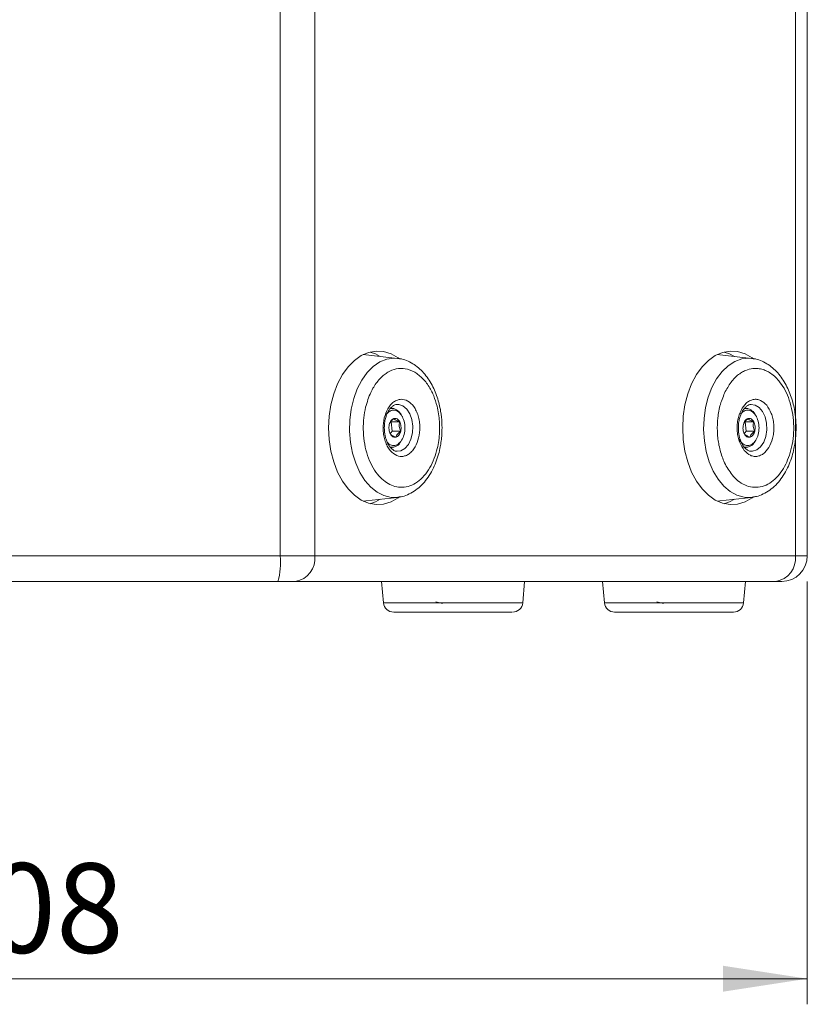
# Model space of a CAD drawing. Units: millimetres. Extents: x 5 to 415, y 5 to 291.
# Drawn here: x 190 to 221, y 136 to 175 of the extents above; entities that cross this region are included whole.
import ezdxf

# ---------------------------------------------------------------- set-up
doc = ezdxf.new("R2010")
doc.units = ezdxf.units.MM
doc.styles.add('SLDTEXTSTYLE1', font='TXT', dxfattribs={"width": 0.75})
doc.dimstyles.new('SLDDIMSTYLE0', dxfattribs={"dimtxt": 3.5, "dimasz": 3.302, "dimexe": 0, "dimexo": 0.0625, "dimgap": 0.875, "dimtad": 1, "dimlfac": 5, "dimrnd": 1e-09, "dimzin": 12, "dimdsep": 46, "dimtxsty": 'SLDTEXTSTYLE1', "dimsah": 1, "dimcen": 0.09, "dimadec": 0, "dimazin": 3, "dimtfac": 1, "dimtofl": 0, "dimtmove": 0, "dimatfit": 3, "dimfxl": 1, "dimfrac": 2, "dimtolj": 1, "dimtzin": 12, "dimarcsym": 0})

# ---------------------------------------------------------------- blocks, each defined once
blk = doc.blocks.new('_D')
at = {"color": 7, "linetype": 'Continuous', "lineweight": 0}
for p, q in [((158.954, 153.704), (158.954, 136.178)), ((220.554, 152.704), (220.554, 136.178)), ((158.954, 137.178), (220.554, 137.178))]:
    blk.add_line(p, q, dxfattribs=at)
for points in [[(158.954, 137.178), (162.256, 136.67), (162.256, 137.686)], [(220.554, 137.178), (217.252, 137.686), (217.252, 136.67)]]:
    blk.add_solid(points, dxfattribs=at)
at = {"color": 7, "linetype": 'Continuous', "lineweight": 0, "insert": (185.875, 141.69), "char_height": 3.5, "attachment_point": 1, "style": 'SLDTEXTSTYLE1'}
blk.add_mtext('308', dxfattribs=at)

msp = doc.modelspace()

# ---------------------------------------------------------------- linework, layer by layer
at = {"color": 7, "linetype": 'Continuous', "lineweight": 15}
for p, q in [((199.941077, 248.303649), (199.941077, 153.703649)), ((201.298854, 153.703649), (201.298854, 248.303649)), ((220.085966, 248.303649), (220.085966, 153.703649)), ((220.553877, 153.703649), (220.553877, 248.303649)), ((204.53149, 161.418277), (203.285863, 161.560923)), ((204.53149, 161.418277), (204.554584, 161.415393)), ((218.376384, 161.418277), (217.130757, 161.560923)), ((218.376384, 161.418277), (218.400553, 161.415247)), ((204.388588, 159.455713), (204.269757, 159.48373)), ((218.233482, 159.455713), (218.114651, 159.48373)), ((204.226519, 158.891841), (204.260919, 158.948783)), ((204.323752, 158.577271), (204.282509, 158.941162)), ((204.282509, 158.941162), (204.613003, 158.941162)), ((204.715459, 159.147785), (204.718991, 159.141153)), ((218.071413, 158.891841), (218.105813, 158.948783)), ((218.127403, 158.941162), (218.090907, 158.961827)), ((218.168646, 158.577271), (218.127403, 158.941162)), ((218.127403, 158.941162), (218.457897, 158.941162)), ((218.560353, 159.147785), (218.563885, 159.141153)), ((204.245457, 158.475064), (204.323752, 158.577271)), ((204.323752, 158.577271), (204.654247, 158.577271)), ((218.090351, 158.475064), (218.168646, 158.577271)), ((218.168646, 158.577271), (218.499141, 158.577271)), ((204.663871, 158.170201), (204.629608, 158.120956)), ((218.508765, 158.170201), (218.474502, 158.120956)), ((204.27041, 157.923722), (204.388588, 157.951585)), ((204.389268, 157.951746), (204.478703, 157.992443)), ((218.115304, 157.923722), (218.233482, 157.951585)), ((218.234163, 157.951746), (218.323597, 157.992443)), ((218.368393, 157.78764), (218.356561, 157.788265)), ((203.285863, 155.846375), (203.190186, 155.839304)), ((203.285863, 155.846375), (204.53149, 155.989021)), ((217.130757, 155.846375), (217.03508, 155.839304)), ((217.130757, 155.846375), (218.376384, 155.989021)), ((218.39948, 155.991905), (218.376384, 155.989021)), ((199.941077, 153.703649), (165.989032, 153.703649)), ((199.941077, 153.703649), (201.298854, 153.703649)), ((220.085966, 153.703649), (201.298854, 153.703649)), ((220.553877, 153.703649), (220.085966, 153.703649)), ((165.901876, 152.703649), (199.853921, 152.703649)), ((200.53281, 152.703649), (199.853921, 152.703649)), ((219.319922, 152.703649), (200.53281, 152.703649)), ((203.907506, 152.703649), (203.980547, 151.868787)), ((209.424492, 151.868787), (209.497533, 152.703649)), ((212.547161, 152.703649), (212.620202, 151.868787)), ((218.064147, 151.868787), (218.137188, 152.703649)), ((206.024593, 151.904144), (206.29403, 151.843641)), ((214.664248, 151.904144), (214.933685, 151.843641))]:
    msp.add_line(p, q, dxfattribs=at)
at = {"color": 8, "linetype": 'Continuous', "lineweight": 15}
for p, q in [((203.980547, 151.868787), (206.276267, 151.868787)), ((206.276267, 151.868787), (209.424492, 151.868787)), ((212.620202, 151.868787), (217.380354, 151.868787)), ((217.380354, 151.868787), (218.064147, 151.868787))]:
    msp.add_line(p, q, dxfattribs=at)
at = {"color": 7, "linetype": 'Continuous', "lineweight": 15, "flags": 128}
for points in [[(204.591439, 161.413069), (204.552337, 161.44116), (204.274484, 161.59641), (203.984655, 161.683855), (203.689642, 161.701448), (203.396361, 161.648774), (203.111685, 161.527069), (202.842287, 161.339186), (202.594481, 161.089528), (202.374077, 160.783947), (202.186239, 160.429605), (202.035372, 160.034809), (201.92501, 159.608811), (201.857741, 159.161597), (201.835141, 158.703649)], [(203.856273, 161.495601), (203.661649, 161.59641), (203.457086, 161.665533)], [(218.436333, 161.413069), (218.397231, 161.44116), (218.119378, 161.59641), (217.829549, 161.683855), (217.534536, 161.701448), (217.241255, 161.648774), (216.956579, 161.527069), (216.687181, 161.339186), (216.439375, 161.089528), (216.218971, 160.783947), (216.031133, 160.429605), (215.880266, 160.034809), (215.769904, 159.608811), (215.702635, 159.161597), (215.680035, 158.703649)], [(217.701168, 161.495601), (217.506543, 161.59641), (217.30198, 161.665533)], [(203.190186, 161.567994), (203.223636, 161.566404), (203.285863, 161.560923)], [(217.03508, 161.567994), (217.053556, 161.567233), (217.130757, 161.560923)], [(201.835141, 158.703649), (201.857741, 158.245701), (201.92501, 157.798487), (202.035372, 157.37249), (202.186239, 156.977693), (202.374077, 156.623352), (202.594481, 156.31777), (202.842287, 156.068112), (203.111685, 155.880229), (203.396361, 155.758524), (203.689642, 155.705851), (203.984655, 155.723443), (204.274484, 155.810889), (204.552337, 155.966138), (204.589269, 155.992627)], [(215.680035, 158.703649), (215.702635, 158.245701), (215.769904, 157.798487), (215.880266, 157.37249), (216.031133, 156.977693), (216.218971, 156.623352), (216.439375, 156.31777), (216.687181, 156.068112), (216.956579, 155.880229), (217.241255, 155.758524), (217.534536, 155.705851), (217.829549, 155.723443), (218.119378, 155.810889), (218.397231, 155.966138), (218.439633, 155.996675)], [(204.503607, 158.001658), (204.498485, 157.998385), (204.388588, 157.951585)], [(218.348501, 158.001658), (218.343379, 157.998385), (218.233482, 157.951585)], [(203.457086, 155.741765), (203.661649, 155.810889), (203.856273, 155.911697)], [(217.30198, 155.741765), (217.506543, 155.810889), (217.701168, 155.911697)]]:
    msp.add_lwpolyline(points, dxfattribs=at)
at = {"color": 8, "linetype": 'Continuous', "lineweight": 15, "flags": 128}
for points in [[(204.543466, 155.990457), (204.277435, 155.9887), (203.999122, 156.055205), (203.73127, 156.190303), (203.480818, 156.390496), (203.25425, 156.650597), (203.057436, 156.963872), (202.895472, 157.322206), (202.772554, 157.716319), (202.691864, 158.136003), (202.655493, 158.570389), (202.664383, 159.008227), (202.718303, 159.438175), (202.815858, 159.8491), (202.954519, 160.230359), (203.130697, 160.572076), (203.339828, 160.865402), (203.576495, 161.10274), (203.83457, 161.277943), (204.107368, 161.386473), (204.387824, 161.425519), (204.53149, 161.418277)], [(218.376384, 155.989021), (218.36188, 155.987454), (218.080337, 155.994194), (217.803134, 156.071107), (217.537452, 156.216201), (217.290171, 156.425719), (217.067695, 156.694235), (216.875788, 157.014793), (216.719418, 157.379091), (216.602636, 157.777695), (216.528467, 158.20028), (216.498831, 158.635903), (216.514496, 159.07328), (216.575057, 159.501084), (216.678944, 159.908235), (216.823467, 160.284187), (217.004884, 160.619205), (217.218495, 160.904611), (217.458768, 161.133012), (217.71948, 161.298495), (217.993879, 161.396773), (218.274858, 161.425299), (218.376384, 161.418277)], [(204.236148, 159.454261), (204.281219, 159.462448), (204.389025, 159.45561)], [(204.741619, 159.563171), (204.889008, 159.438919), (205.007925, 159.2551), (205.088737, 159.026605), (205.124896, 158.771946), (205.113473, 158.511754), (205.055394, 158.267109), (204.955363, 158.057829), (204.821485, 157.90087), (204.664606, 157.808947), (204.513909, 157.788118)], [(204.519764, 159.619501), (204.577699, 159.61779), (204.741619, 159.563171)], [(218.081042, 159.454261), (218.126113, 159.462448), (218.233919, 159.45561)], [(218.350866, 159.618601), (218.517544, 159.595495), (218.67358, 159.500162), (218.806032, 159.3403), (218.904168, 159.128861), (218.960039, 158.882974), (218.969117, 158.622559), (218.930669, 158.368713), (218.847807, 158.142002), (218.727246, 157.960792), (218.578753, 157.839764), (218.414357, 157.788723), (218.368393, 157.78764)], [(204.388588, 157.951585), (204.349432, 157.944851), (204.238289, 157.952499)], [(218.233482, 157.951585), (218.194326, 157.944851), (218.083183, 157.952499)]]:
    msp.add_lwpolyline(points, dxfattribs=at)
at = {"color": 7, "linetype": 'Continuous', "lineweight": 15}
for centre, radius, start, end in [((204.226302, 158.960962), 0.520726, 20.8763999, 71.7904983), ((218.071196, 158.960962), 0.520726, 20.8763999, 71.7904983), ((197.007281, 153.455548), 2.944267, 345.2040552, 4.833806), ((200.397969, 153.600355), 0.906788, 278.5516866, 6.5408743), ((219.185081, 153.600355), 0.906788, 278.5516866, 6.5408743), ((219.553877, 153.703649), 1, 270, 0), ((204.379025, 151.903649), 0.4, 185, 270), ((209.026015, 151.903649), 0.4, 270, 355), ((213.01868, 151.903649), 0.4, 185, 270), ((217.66567, 151.903649), 0.4, 270, 355)]:
    msp.add_arc(centre, radius, start, end, dxfattribs=at)
for points, knots in [([(206.269853, 158.703649), (206.265868, 158.843395), (206.260253, 159.040261), (206.222939, 159.326222), (206.178348, 159.566137), (206.104772, 159.841215), (206.006531, 160.114773), (205.881425, 160.381311), (205.729941, 160.631785), (205.552644, 160.859352), (205.350457, 161.057288), (205.124756, 161.221275), (204.876693, 161.339207), (204.684528, 161.403564), (204.576169, 161.409498), (204.558811, 161.410448)], [0, 0, 0, 0, 0.106633977, 0.150218736, 0.222149154, 0.296296297, 0.375326503, 0.45725724, 0.541396358, 0.627197797, 0.714281595, 0.802442814, 0.891725941, 0.982655936, 1, 1, 1, 1]), ([(220.114747, 158.703649), (220.110762, 158.843395), (220.105148, 159.040261), (220.067833, 159.326222), (220.023242, 159.566137), (219.949666, 159.841215), (219.851425, 160.114773), (219.726319, 160.381312), (219.574835, 160.631785), (219.397538, 160.859352), (219.195351, 161.057287), (218.969651, 161.221281), (218.721585, 161.339184), (218.529814, 161.403491), (218.421854, 161.409433), (218.404894, 161.410366)], [0, 0, 0, 0, 0.106676285, 0.150278336, 0.222237293, 0.296413854, 0.375475416, 0.457438659, 0.54161116, 0.627446641, 0.71456499, 0.802761188, 0.892079738, 0.98304581, 1, 1, 1, 1]), ([(203.281743, 159.50864), (203.341104, 159.709048), (203.42561, 159.994351), (203.595358, 160.303754), (203.725796, 160.494959), (203.86465, 160.653371), (204.007444, 160.780926), (204.205783, 160.917199), (204.481707, 161.025764), (204.842729, 161.043625), (205.07878, 160.937716), (205.200196, 160.88324)], [0, 0, 0, 0, 0.180404443, 0.256825518, 0.333302638, 0.409697788, 0.476817826, 0.543909396, 0.686942291, 0.83897537, 1, 1, 1, 1]), ([(205.200196, 160.88324), (205.311381, 160.805179), (205.53166, 160.650525), (205.733031, 160.36831), (205.844217, 160.166126), (205.894656, 160.063799), (205.980905, 159.866603), (206.069057, 159.595904), (206.138243, 159.255309), (206.16591, 159.00692), (206.175424, 158.8144), (206.177065, 158.679412), (206.171804, 158.479281), (206.1495, 158.214245), (206.105681, 158.003854), (206.083771, 157.898658)], [0, 0, 0, 0, 0.155444742, 0.307967285, 0.341294249, 0.374535071, 0.414012885, 0.537535187, 0.622412157, 0.707259292, 0.744298387, 0.781266395, 0.818288432, 0.909142811, 1, 1, 1, 1]), ([(217.347618, 160.127883), (217.42896, 160.269302), (217.590114, 160.549482), (217.823757, 160.763183), (217.981177, 160.867208), (218.059092, 160.911204), (218.205941, 160.97974), (218.398417, 161.028956), (218.628019, 161.028978), (218.788598, 160.995188), (218.909464, 160.951302), (218.992696, 160.913069), (219.113775, 160.844971), (219.269503, 160.732037), (219.385255, 160.60365), (219.443131, 160.539455)], [0, 0, 0, 0, 0.155444742, 0.307967285, 0.341294249, 0.374535071, 0.414012885, 0.537535187, 0.622412157, 0.707259292, 0.744298387, 0.781266395, 0.818288432, 0.909142811, 1, 1, 1, 1]), ([(219.443131, 160.539455), (219.512134, 160.446633), (219.654271, 160.255428), (219.823263, 159.887853), (219.9503, 159.463225), (220.019887, 158.996734), (220.027008, 158.517974), (219.971792, 158.05755), (219.866825, 157.636168), (219.759693, 157.396005), (219.707685, 157.279415)], [0, 0, 0, 0, 0.1165160324, 0.2400113297, 0.3686408138, 0.5, 0.6313591862, 0.7599886703, 0.8834839676, 1, 1, 1, 1]), ([(217.612171, 156.867843), (217.50722, 157.016277), (217.357811, 157.227591), (217.21931, 157.572615), (217.141413, 157.823717), (217.086151, 158.077425), (217.050989, 158.327679), (217.027218, 158.662959), (217.043803, 159.104985), (217.14162, 159.645921), (217.27765, 159.964182), (217.347618, 160.127883)], [0, 0, 0, 0, 0.180404443, 0.256825518, 0.333302638, 0.409697788, 0.476817826, 0.543909396, 0.686942291, 0.83897537, 1, 1, 1, 1]), ([(204.009837, 159.090294), (204.050088, 159.216813), (204.112006, 159.41144), (204.253797, 159.607028), (204.380406, 159.724611), (204.520495, 159.79865), (204.707183, 159.83509), (204.937291, 159.775813), (205.136924, 159.58817), (205.26357, 159.371696), (205.339094, 159.173771), (205.386181, 158.956385), (205.412214, 158.66437), (205.377951, 158.453853), (205.355678, 158.317004)], [0, 0, 0, 0, 0.119728422, 0.18418033, 0.25, 0.31581967, 0.380271578, 0.5, 0.619728422, 0.68418033, 0.75, 0.81581967, 0.880271578, 1, 1, 1, 1]), ([(218.087937, 157.821894), (218.022517, 157.91972), (217.92188, 158.070208), (217.844717, 158.33947), (217.810791, 158.562713), (217.807615, 158.792832), (217.841523, 159.080751), (217.94718, 159.404245), (218.122334, 159.643859), (218.293171, 159.766514), (218.437237, 159.818921), (218.584664, 159.82328), (218.771489, 159.773923), (218.890197, 159.659674), (218.967365, 159.585404)], [0, 0, 0, 0, 0.119728422, 0.18418033, 0.25, 0.31581967, 0.380271578, 0.5, 0.619728422, 0.68418033, 0.75, 0.81581967, 0.880271578, 1, 1, 1, 1]), ([(204.165319, 156.524058), (204.081547, 156.580227), (203.908986, 156.69593), (203.676664, 156.967222), (203.473299, 157.31258), (203.316609, 157.724783), (203.217106, 158.177962), (203.180594, 158.642873), (203.199082, 159.093875), (203.254729, 159.373092), (203.281743, 159.50864)], [0, 0, 0, 0, 0.1165160324, 0.2400113297, 0.3686408138, 0.5, 0.6313591862, 0.7599886703, 0.8834839676, 1, 1, 1, 1]), ([(204.012199, 158.703649), (204.015685, 158.784187), (204.020582, 158.897338), (204.052069, 159.054883), (204.088239, 159.180064), (204.144574, 159.311207), (204.21402, 159.425281), (204.294049, 159.517308), (204.380336, 159.58112), (204.455047, 159.614941), (204.499848, 159.614696), (204.5171, 159.614601)], [0, 0, 0, 0, 0.1617026959, 0.2271836689, 0.3338093607, 0.441531266, 0.5542580564, 0.6697981025, 0.7895331353, 0.9189565576, 1, 1, 1, 1]), ([(217.857093, 158.703649), (217.860579, 158.784187), (217.865476, 158.897338), (217.896963, 159.054883), (217.933133, 159.180063), (217.989468, 159.31121), (218.058913, 159.42527), (218.138949, 159.51735), (218.225208, 159.580949), (218.296623, 159.613958), (218.338275, 159.614031), (218.352352, 159.614056)], [0, 0, 0, 0, 0.164161445, 0.23063808, 0.338885055, 0.448244912, 0.562685754, 0.679982629, 0.801538277, 0.93292963, 1, 1, 1, 1]), ([(218.967365, 159.585404), (219.032785, 159.487578), (219.133422, 159.33709), (219.210585, 159.067828), (219.244512, 158.844586), (219.247687, 158.614466), (219.213779, 158.326547), (219.108122, 158.003053), (218.932968, 157.763439), (218.762132, 157.640784), (218.618066, 157.588377), (218.470639, 157.584018), (218.283813, 157.633375), (218.165105, 157.747624), (218.087937, 157.821894)], [0, 0, 0, 0, 0.119728422, 0.18418033, 0.25, 0.31581967, 0.380271578, 0.5, 0.619728422, 0.68418033, 0.75, 0.81581967, 0.880271578, 1, 1, 1, 1]), ([(205.355678, 158.317004), (205.315427, 158.190485), (205.253508, 157.995858), (205.111718, 157.80027), (204.985108, 157.682687), (204.84502, 157.608648), (204.658332, 157.572208), (204.428224, 157.631485), (204.22859, 157.819128), (204.101944, 158.035602), (204.02642, 158.233527), (203.979333, 158.450913), (203.9533, 158.742928), (203.987564, 158.953445), (204.009837, 159.090294)], [0, 0, 0, 0, 0.119728422, 0.18418033, 0.25, 0.31581967, 0.380271578, 0.5, 0.619728422, 0.68418033, 0.75, 0.81581967, 0.880271578, 1, 1, 1, 1]), ([(204.260919, 158.948783), (204.277525, 158.968027), (204.313298, 159.009486), (204.36312, 159.047286), (204.389814, 159.06754)], [0, 0, 0, 0, 0.464185146, 1, 1, 1, 1]), ([(204.613003, 158.941162), (204.583104, 158.951943), (204.527322, 158.972056), (204.460329, 159.00435), (204.413255, 159.036646), (204.397995, 159.056757), (204.389814, 159.06754)], [0, 0, 0, 0, 0.268014609, 0.500020375, 0.731950407, 1, 1, 1, 1]), ([(204.654247, 158.577271), (204.639875, 158.608299), (204.613054, 158.666204), (204.59254, 158.759214), (204.591967, 158.852222), (204.605666, 158.910138), (204.613003, 158.941162)], [0, 0, 0, 0, 0.2678919205, 0.4999512087, 0.7321410509, 1, 1, 1, 1]), ([(218.105813, 158.948783), (218.122419, 158.968027), (218.158192, 159.009486), (218.208014, 159.047286), (218.234708, 159.06754)], [0, 0, 0, 0, 0.464185146, 1, 1, 1, 1]), ([(218.457897, 158.941162), (218.427998, 158.951943), (218.372216, 158.972056), (218.305223, 159.00435), (218.258149, 159.036646), (218.242889, 159.056757), (218.234708, 159.06754)], [0, 0, 0, 0, 0.2680146093, 0.5000203753, 0.731950407, 1, 1, 1, 1]), ([(218.499141, 158.577271), (218.484769, 158.608299), (218.457948, 158.666204), (218.437434, 158.759214), (218.436862, 158.852222), (218.45056, 158.910138), (218.457897, 158.941162)], [0, 0, 0, 0, 0.267891921, 0.499951209, 0.732141051, 1, 1, 1, 1]), ([(204.513443, 157.791083), (204.507125, 157.790553), (204.467444, 157.787222), (204.397085, 157.816541), (204.298618, 157.884334), (204.211238, 157.98487), (204.136554, 158.110822), (204.082339, 158.244708), (204.044867, 158.382032), (204.018187, 158.53075), (204.014355, 158.641393), (204.012199, 158.703649)], [0, 0, 0, 0, 0.029671569, 0.186384679, 0.319800378, 0.447724729, 0.567792264, 0.687188664, 0.776067088, 0.873999272, 1, 1, 1, 1]), ([(204.472302, 158.339758), (204.47696, 158.360011), (204.485655, 158.39781), (204.522189, 158.458513), (204.578659, 158.519218), (204.627875, 158.557017), (204.654247, 158.577271)], [0, 0, 0, 0, 0.267906809, 0.4999997093, 0.7320746598, 1, 1, 1, 1]), ([(204.5452, 155.998528), (204.602894, 156.004809), (204.753976, 156.021257), (204.989021, 156.114159), (205.243212, 156.263456), (205.476066, 156.464307), (205.682818, 156.706591), (205.859351, 156.982485), (206.002736, 157.280224), (206.112515, 157.587783), (206.185095, 157.87208), (206.231419, 158.134821), (206.262914, 158.402418), (206.26735, 158.59498), (206.269853, 158.703649)], [0, 0, 0, 0, 0.057523416, 0.150634126, 0.24518727, 0.340811903, 0.436514101, 0.531160858, 0.623439807, 0.711133269, 0.793906868, 0.853605195, 0.917384209, 1, 1, 1, 1]), ([(218.364872, 157.791452), (218.356385, 157.790678), (218.314548, 157.786862), (218.241991, 157.816351), (218.14351, 157.88438), (218.056132, 157.984859), (217.981448, 158.110824), (217.927233, 158.244707), (217.889761, 158.382032), (217.863081, 158.53075), (217.859249, 158.641393), (217.857093, 158.703649)], [0, 0, 0, 0, 0.039482994, 0.194611508, 0.326678181, 0.453309031, 0.57216251, 0.690351639, 0.778331374, 0.875273321, 1, 1, 1, 1]), ([(218.317196, 158.339758), (218.321855, 158.360011), (218.330549, 158.39781), (218.367083, 158.458513), (218.423553, 158.519218), (218.472769, 158.557017), (218.499141, 158.577271)], [0, 0, 0, 0, 0.267906809, 0.499999709, 0.73207466, 1, 1, 1, 1]), ([(218.403355, 156.000436), (218.45659, 156.006318), (218.603188, 156.022516), (218.833892, 156.114299), (219.088112, 156.263418), (219.320958, 156.464318), (219.527713, 156.706588), (219.704245, 156.982486), (219.84763, 157.280224), (219.957409, 157.587783), (220.029989, 157.87208), (220.076313, 158.134821), (220.107808, 158.402418), (220.112244, 158.59498), (220.114747, 158.703649)], [0, 0, 0, 0, 0.053327603, 0.146852833, 0.241826918, 0.337877263, 0.434005517, 0.529073632, 0.621763398, 0.709847263, 0.792989361, 0.85295346, 0.917016412, 1, 1, 1, 1]), ([(204.249113, 158.466136), (204.257292, 158.455356), (204.272552, 158.435242), (204.319626, 158.402948), (204.386622, 158.370653), (204.442399, 158.350541), (204.472302, 158.339758)], [0, 0, 0, 0, 0.268014609, 0.500020375, 0.731950407, 1, 1, 1, 1]), ([(218.094007, 158.466136), (218.102186, 158.455356), (218.117446, 158.435242), (218.16452, 158.402948), (218.231516, 158.370653), (218.287293, 158.350541), (218.317196, 158.339758)], [0, 0, 0, 0, 0.268014609, 0.500020375, 0.731950407, 1, 1, 1, 1]), ([(206.083771, 157.898658), (206.047667, 157.768332), (205.973294, 157.499875), (205.798911, 157.138447), (205.576919, 156.822066), (205.31196, 156.578299), (205.020662, 156.4235), (204.721823, 156.366698), (204.431925, 156.395461), (204.252448, 156.482031), (204.165319, 156.524058)], [0, 0, 0, 0, 0.116516032, 0.24001133, 0.368640814, 0.5, 0.631359186, 0.75998867, 0.883483968, 1, 1, 1, 1]), ([(204.478703, 157.992443), (204.496536, 157.999276), (204.547267, 158.018714), (204.588504, 158.064957), (204.615245, 158.094945)], [0, 0, 0, 0, 0.35151478, 1, 1, 1, 1]), ([(218.323597, 157.992443), (218.34143, 157.999276), (218.392161, 158.018714), (218.433398, 158.064957), (218.460139, 158.094945)], [0, 0, 0, 0, 0.35151478, 1, 1, 1, 1]), ([(219.707685, 157.279415), (219.64802, 157.172066), (219.525116, 156.950939), (219.288843, 156.688036), (219.015897, 156.4904), (218.716042, 156.382143), (218.408301, 156.371064), (218.112347, 156.456964), (217.841487, 156.620264), (217.687114, 156.786932), (217.612171, 156.867843)], [0, 0, 0, 0, 0.116516032, 0.24001133, 0.368640814, 0.5, 0.631359186, 0.75998867, 0.883483968, 1, 1, 1, 1]), ([(204.39493, 151.503649), (204.390599, 151.503649), (204.374351, 151.503649), (204.45223, 151.503649), (204.543079, 151.503649), (204.594068, 151.503649), (204.700391, 151.503649), (204.869467, 151.503649), (205.113896, 151.503649), (205.309502, 151.503649), (205.470185, 151.503649), (205.586678, 151.503649), (205.765243, 151.503649), (206.013389, 151.503649), (206.23024, 151.503649), (206.338667, 151.503649)], [0, 0, 0, 0, 0.061573145, 0.231048438, 0.268079667, 0.305015177, 0.348880916, 0.486132617, 0.58044359, 0.674721412, 0.71587737, 0.756954341, 0.798091346, 0.899044112, 1, 1, 1, 1]), ([(206.338667, 151.503649), (206.479813, 151.503649), (206.77056, 151.503649), (207.218496, 151.503649), (207.663363, 151.503649), (208.077586, 151.503649), (208.43425, 151.503649), (208.711174, 151.503649), (208.906662, 151.503649), (208.967711, 151.503649), (208.997349, 151.503649)], [0, 0, 0, 0, 0.116516032, 0.24001133, 0.368640814, 0.5, 0.631359186, 0.75998867, 0.883483968, 1, 1, 1, 1]), ([(213.019313, 151.503649), (213.023874, 151.503649), (213.038159, 151.503649), (213.149068, 151.503649), (213.397623, 151.503649), (213.664743, 151.503649), (213.802139, 151.503649)], [0, 0, 0, 0, 0.128237492, 0.401627722, 0.692220725, 1, 1, 1, 1]), ([(213.802139, 151.503649), (213.952702, 151.503649), (214.250999, 151.503649), (214.647792, 151.503649), (214.907731, 151.503649), (215.034998, 151.503649), (215.2722, 151.503649), (215.575573, 151.503649), (215.926586, 151.503649), (216.165811, 151.503649), (216.342454, 151.503649), (216.46261, 151.503649), (216.635092, 151.503649), (216.852233, 151.503649), (217.005396, 151.503649), (217.081978, 151.503649)], [0, 0, 0, 0, 0.155444742, 0.307967285, 0.341294249, 0.374535071, 0.414012885, 0.537535187, 0.622412157, 0.707259292, 0.744298387, 0.781266395, 0.818288432, 0.909142811, 1, 1, 1, 1]), ([(217.081978, 151.503649), (217.170419, 151.503649), (217.352597, 151.503649), (217.540279, 151.503649), (217.65334, 151.503649), (217.654795, 151.503649), (217.655404, 151.503649)], [0, 0, 0, 0, 0.252571617, 0.520272175, 0.799102101, 1, 1, 1, 1])]:
    msp.add_open_spline(points, degree=3, knots=knots, dxfattribs=at)
for points in [[(204.089745, 159.23295), (204.138619, 159.283192), (204.236367, 159.383676), (204.414846, 159.408083), (204.587889, 159.335831), (204.672936, 159.210467), (204.715459, 159.147785)], [(217.934639, 159.23295), (217.983513, 159.283192), (218.081261, 159.383676), (218.25974, 159.408083), (218.432783, 159.335831), (218.51783, 159.210467), (218.560353, 159.147785)], [(204.207869, 158.830027), (204.216308, 158.859751), (204.233184, 158.919199), (204.26332, 158.964203), (204.278388, 158.986706)], [(204.278388, 158.986706), (204.295249, 159.005883), (204.328971, 159.044239), (204.369533, 159.059773), (204.389814, 159.06754)], [(204.389814, 159.06754), (204.410512, 159.070741), (204.451907, 159.077145), (204.51311, 159.054365), (204.569406, 159.010612), (204.598471, 158.964312), (204.613003, 158.941162)], [(204.613003, 158.941162), (204.625134, 158.914877), (204.649396, 158.862307), (204.667317, 158.768459), (204.671109, 158.670734), (204.659868, 158.608426), (204.654247, 158.577271)], [(204.718991, 159.141153), (204.750465, 159.065161), (204.813413, 158.913178), (204.827604, 158.637655), (204.780735, 158.37104), (204.700722, 158.239912), (204.660716, 158.174348)], [(218.052763, 158.830027), (218.061202, 158.859751), (218.078078, 158.919199), (218.108214, 158.964203), (218.123282, 158.986706)], [(218.123282, 158.986706), (218.140143, 159.005883), (218.173865, 159.044239), (218.214427, 159.059773), (218.234708, 159.06754)], [(218.234708, 159.06754), (218.255406, 159.070741), (218.296801, 159.077145), (218.358004, 159.054365), (218.4143, 159.010612), (218.443365, 158.964312), (218.457897, 158.941162)], [(218.457897, 158.941162), (218.470028, 158.914877), (218.49429, 158.862307), (218.512211, 158.768459), (218.516003, 158.670734), (218.504762, 158.608426), (218.499141, 158.577271)], [(218.563885, 159.141153), (218.595359, 159.065161), (218.658307, 158.913178), (218.672498, 158.637655), (218.625629, 158.37104), (218.545616, 158.239912), (218.50561, 158.174348)], [(204.249113, 158.466136), (204.236982, 158.492421), (204.21272, 158.544991), (204.194799, 158.638839), (204.191007, 158.736564), (204.202248, 158.798872), (204.207869, 158.830027)], [(204.654247, 158.577271), (204.645681, 158.547785), (204.628548, 158.488812), (204.585265, 158.417743), (204.532761, 158.363771), (204.492455, 158.347763), (204.472302, 158.339758)], [(218.094007, 158.466136), (218.081876, 158.492421), (218.057614, 158.544991), (218.039693, 158.638839), (218.035901, 158.736564), (218.047142, 158.798872), (218.052763, 158.830027)], [(218.499141, 158.577271), (218.490575, 158.547785), (218.473442, 158.488812), (218.430159, 158.417743), (218.377655, 158.363771), (218.337349, 158.347763), (218.317196, 158.339758)], [(204.472302, 158.339758), (204.451604, 158.336557), (204.410209, 158.330154), (204.349006, 158.352933), (204.29271, 158.396686), (204.263645, 158.442986), (204.249113, 158.466136)], [(218.50561, 158.174348), (218.456736, 158.124106), (218.358989, 158.023622), (218.18051, 157.999215), (218.007467, 158.071467), (217.92242, 158.196831), (217.879897, 158.259513)], [(218.317196, 158.339758), (218.296498, 158.336557), (218.255103, 158.330154), (218.1939, 158.352933), (218.137604, 158.396686), (218.108539, 158.442986), (218.094007, 158.466136)], [(219.553877, 152.703649), (219.54322, 152.703649), (219.521905, 152.703649), (219.387249, 152.703649), (219.319922, 152.703649)]]:
    msp.add_open_spline(points, degree=3, dxfattribs=at)
at = {"color": 8, "linetype": 'Continuous', "lineweight": 15}
msp.add_open_spline([(204.660716, 158.174348), (204.611746, 158.123862), (204.513807, 158.02289), (204.336765, 158.002143), (204.198534, 158.047325), (204.14062, 158.126068), (204.126475, 158.1453)], degree=3, knots=[0, 0, 0, 0, 0.30091745, 0.601834901, 0.902752351, 1, 1, 1, 1], dxfattribs=at)

# ---------------------------------------------------------------- dimensions: what is measured, and where the dimension line sits
at = {"color": 7, "linetype": 'Continuous', "lineweight": 0}
dim = msp.add_linear_dim(base=(220.553877, 137.177829), p1=(158.953877, 154.703649), p2=(220.553877, 153.703649), dimstyle='SLDDIMSTYLE0', dxfattribs=at)
dim.commit()
dim.dimension.update_dxf_attribs({"geometry": '_D', "text_midpoint": (189.753877, 137.177829), "dimtype": 160})

doc.saveas('drawing.dxf')
